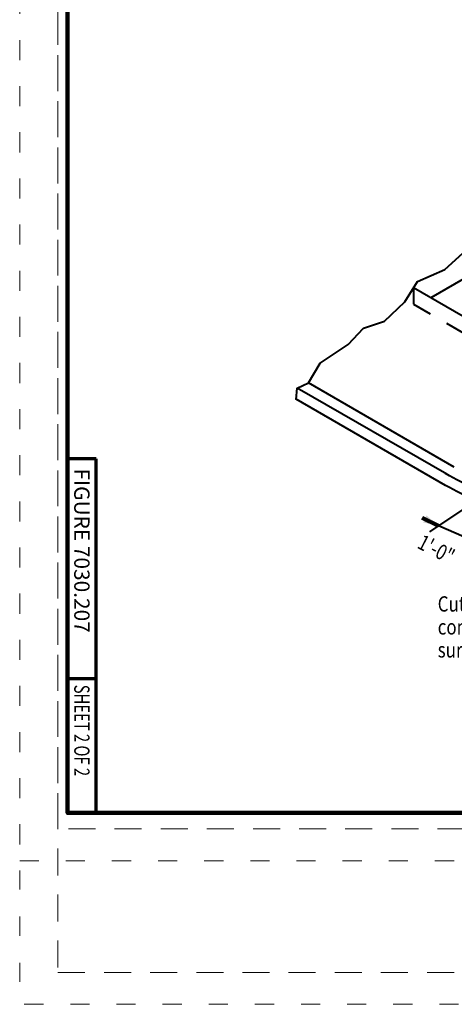
# Model space of a CAD drawing. Units: feet. Extents: x -4.4 to 12.1, y -2.8 to 11.2.
# Drawn here: x -0.2 to 2, y -1 to 4.1 of the extents above; entities that cross this region are included whole.
import ezdxf
from ezdxf.enums import TextEntityAlignment as Align

# ---------------------------------------------------------------- set-up
doc = ezdxf.new("R2010")
doc.units = ezdxf.units.FT
doc.header["$MEASUREMENT"] = 0
for name, pattern in [('DGN Style 1', [0.141319, 0.000235139, -0.141083]), ('DGN Style 2', [0.235139, 0.141083, -0.094056]), ('DGN Style 5', [0.164597, 0.070542, -0.094056])]:
    doc.linetypes.add(name, pattern=pattern)
for name, color, linetype, lineweight in [('C_DTAL', 7, 'Continuous', 30), ('C_DTAL_TEXT', 7, 'Continuous', 30), ('C_TBLK', 7, 'Continuous', 0), ('C_TBLK_PROJ_TEXT', 1, 'Continuous', 0)]:
    doc.layers.add(name, color=color, linetype=linetype, lineweight=lineweight)
doc.layers.add('C_PLOT_SHAP', color=5, linetype='Continuous', lineweight=70, plot=False)
doc.styles.add('Style-WORKING', font='WORKING.shx')
doc.dimstyles.new('SUDAS - Text Above', dxfattribs={"dimtxt": 0.08, "dimasz": 0.08, "dimexe": 0.04, "dimexo": 0.04, "dimgap": 0.04, "dimtad": 1, "dimjust": 1, "dimdec": 0, "dimzin": 15, "dimdsep": 46, "dimtxsty": 'Style-WORKING', "dimcen": 0.09, "dimclrd": 7, "dimclre": 7, "dimclrt": 7, "dimadec": 0, "dimazin": 0, "dimtfac": 1, "dimtdec": 0, "dimtofl": 0, "dimtmove": 0, "dimatfit": 3, "dimfxl": 0, "dimtzin": 15, "dimlwd": 40, "dimlwe": 40, "dimarcsym": 0})

msp = doc.modelspace()

# ---------------------------------------------------------------- linework, layer by layer
at = {"color": 0}
msp.add_solid([(1.9393, 1.501), (1.8761, 1.554), (1.8586, 1.518)], dxfattribs=at)
at = {"layer": 'C_DTAL', "color": 7, "lineweight": 40}
for p, q in [((2.3692, 2.9641), (1.8978, 2.6919)), ((2.7826, 2.181), (1.8079, 2.7438)), ((1.9814, 1.7698), (1.2007, 2.2199)), ((2.021, 1.8071), (1.2589, 2.2471)), ((1.9757, 1.7119), (1.1953, 2.1615))]:
    msp.add_line(p, q, dxfattribs=at)
at = {"layer": 'C_DTAL', "color": 7, "linetype": 'DGN Style 5', "lineweight": 40}
for p, q in [((1.8079, 2.7438), (1.8079, 2.6589)), ((1.8079, 2.6589), (2.7091, 2.1386))]:
    msp.add_line(p, q, dxfattribs=at)
at = {"layer": 'C_DTAL', "color": 7, "linetype": 'Continuous', "lineweight": 40, "flags": 128}
msp.add_lwpolyline([(1.1953, 2.1614), (1.2003, 2.2197), (1.2589, 2.2471), (1.3201, 2.3497), (1.4668, 2.4477), (1.5459, 2.5341), (1.6558, 2.5704), (1.7625, 2.6717), (1.8294, 2.778), (1.9713, 2.8404), (2.0845, 2.9429), (2.2533, 2.9957), (2.2928, 3.0081)], dxfattribs=at)
at = {"layer": 'C_DTAL', "color": 7, "linetype": 'Continuous', "lineweight": 40, "extrusion": (0, 0, -1)}
for centre in [(-2.7007, 3.0316), (-2.7007, 2.9704)]:
    msp.add_arc(centre, 1.4524, 292.8993, 299.9451, dxfattribs=at)
at = {"layer": 'C_DTAL_TEXT', "color": 7, "linetype": 'Continuous', "lineweight": 40}
for p, q in [((2.086, 1.5993), (1.891, 1.4686)), ((2.0716, 1.4424), (1.9393, 1.501))]:
    msp.add_line(p, q, dxfattribs=at)
at = {"layer": 'C_PLOT_SHAP', "color": 5, "linetype": 'DGN Style 1', "lineweight": 13, "flags": 128}
msp.add_lwpolyline([(-0.25, -0.25), (10.75, -0.25), (10.75, 8.25), (-0.25, 8.25)], close=True, dxfattribs=at)
at = {"layer": 'C_PLOT_SHAP', "color": 7, "linetype": 'DGN Style 2', "lineweight": 0, "flags": 128}
msp.add_lwpolyline([(-0.05, 8.0835), (10.55, 8.0835), (10.55, -0.0835), (-0.05, -0.0835)], close=True, dxfattribs=at)
at = {"layer": 'C_PLOT_SHAP', "color": 2, "linetype": 'DGN Style 1', "lineweight": 13, "flags": 128}
msp.add_lwpolyline([(-0.25, 7.5), (10.75, 7.5), (10.75, -1), (-0.25, -1)], close=True, dxfattribs=at)
at = {"layer": 'C_PLOT_SHAP', "color": 1, "linetype": 'DGN Style 2', "lineweight": 0, "flags": 128}
msp.add_lwpolyline([(-0.05, -0.8335), (10.55, -0.8335), (10.55, 7.3335), (-0.05, 7.3335)], close=True, dxfattribs=at)
at = {"layer": 'C_TBLK', "color": 7, "linetype": 'Continuous', "lineweight": 70}
for p, q in [((0.15, 1.85), (0, 1.85)), ((0.15, 0.7), (0.15, 1.85)), ((0.15, 0.7), (0, 0.7)), ((0.15, 0.7), (0, 0.7)), ((0.15, 0), (0.15, 0.7))]:
    msp.add_line(p, q, dxfattribs=at)
at = {"layer": 'C_TBLK', "color": 7, "linetype": 'Continuous', "lineweight": 158, "flags": 128}
msp.add_lwpolyline([(0, 7.25), (10.5, 7.25), (10.5, 0), (0, 0)], close=True, dxfattribs=at)
msp.add_lwpolyline([(0, 7.25), (10.5, 7.25), (10.5, 0), (0, 0)], close=True, dxfattribs=at)

# ---------------------------------------------------------------- texts
at = {"layer": 'C_DTAL_TEXT', "color": 7, "linetype": 'Continuous', "lineweight": 40, "style": 'Style-WORKING', "width": 0.812502}
msp.add_text('1\'-0"', height=0.08, rotation=332.6162, dxfattribs=at).set_placement((1.8213, 1.3876))
at = {"layer": 'C_DTAL_TEXT', "color": 7, "linetype": 'Continuous', "lineweight": 40, "insert": (1.9343, 1.1323), "char_height": 0.08, "attachment_point": 1, "line_spacing_factor": 0.9, "style": 'Style-WORKING'}
msp.add_mtext('\\W0.812500x;Cut panels as required to provide \\Pcontinuous detectable warning \\Psurface around radius.', dxfattribs=at)
at = {"layer": 'C_TBLK_PROJ_TEXT', "color": 7, "linetype": 'Continuous', "lineweight": 80, "style": 'Style-WORKING', "width": 1.000018}
msp.add_text('FIGURE 7030.207', height=0.079999, rotation=270, dxfattribs=at).set_placement((0.075, 1.8), align=Align.MIDDLE_LEFT)
at = {"layer": 'C_TBLK_PROJ_TEXT', "color": 7, "linetype": 'Continuous', "lineweight": 40, "style": 'Style-WORKING', "width": 0.708324}
msp.add_text('SHEET 2 OF 2', height=0.08, rotation=270, dxfattribs=at).set_placement((0.0749, 0.6699), align=Align.MIDDLE_LEFT)

# ---------------------------------------------------------------- leaders
at = {"layer": 'C_DTAL_TEXT', "color": 7, "linetype": 'Continuous', "lineweight": 40, "annotation_type": 0, "has_hookline": 1, "hookline_direction": 1, "text_width": 1.8323}
msp.add_leader([(4.3181, 1.7522), (3.8336, 1.0809), (3.7536, 1.0809)], dimstyle='SUDAS - Text Above', override={"dimgap": 0, "dimtad": 0, "dimclrd": 0, "dimlwd": 65534}, dxfattribs=at)
at = {"layer": 'C_DTAL_TEXT', "color": 7, "linetype": 'Continuous', "lineweight": 40}
msp.add_leader([(1.9393, 1.501), (1.8529, 1.543)], dimstyle='SUDAS - Text Above', override={"dimgap": 0, "dimclrd": 0, "dimlwd": 65534}, dxfattribs=at)

doc.saveas('drawing.dxf')
